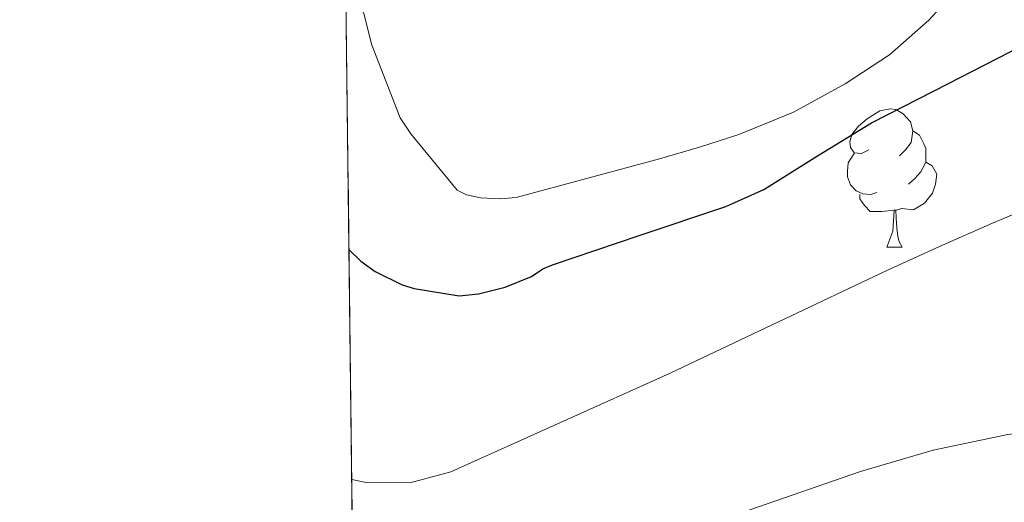
# Model space of a CAD drawing. Extents: x 582399 to 586896, y 761131 to 764156.
# Drawn here: x 583284 to 583355, y 761875 to 761910 of the extents above; entities that cross this region are included whole.
import ezdxf

# ---------------------------------------------------------------- set-up
doc = ezdxf.new("R2010")
doc.units = 0
doc.header["$MEASUREMENT"] = 0
doc.linetypes.add('DGN Style 3', pattern=[54.103532, 38.64538, -15.458152])
for name, color, linetype in [('Nivel 36', 7, 'Continuous'), ('Nivel 4', 7, 'Continuous'), ('Nivel 49', 7, 'Continuous'), ('Nivel 5', 7, 'Continuous'), ('Nivel 57', 7, 'Continuous'), ('Nivel 61', 7, 'Continuous')]:
    doc.layers.add(name, color=color, linetype=linetype)

msp = doc.modelspace()

# ---------------------------------------------------------------- linework, layer by layer
at = {"layer": 'Nivel 36', "color": 92, "linetype": 'Continuous', "lineweight": 0, "flags": 128}
for points in [[(583345.0149999999, 761900.183), (583344.4850000001, 761899.9180000001), (583343.9550000001, 761899.973), (583343.69, 761900.3430000001), (583343.635, 761900.7679999999), (583343.7949999999, 761901.288), (583344.2749999999, 761901.8829999999), (583344.9099999999, 761902.413), (583345.81, 761902.9979999999), (583346.5549999999, 761903.158), (583346.98, 761903.1030000001), (583347.51, 761902.788), (583348.04, 761902.203), (583348.2, 761901.5630000001), (583348.0900000001, 761900.713), (583347.665, 761900.183), (583347.2450000001, 761899.7579999999)], [(583348.2, 761901.5630000001), (583348.675, 761901.2479999999), (583348.99, 761900.608), (583349.1499999999, 761900.288), (583349.1499999999, 761899.7080000001), (583349.1499999999, 761899.283), (583348.78, 761898.5930000001), (583348.3600000001, 761898.1130000001), (583347.8800000001, 761897.693)], [(583345.6000000001, 761897.1030000001), (583345.175, 761896.943), (583344.5900000001, 761897.003), (583344.115, 761897.213), (583343.69, 761897.638), (583343.4750000001, 761898.223), (583343.4750000001, 761898.6429999999), (583343.53, 761899.2280000001), (583343.9550000001, 761899.9180000001)], [(583349.1499999999, 761899.283), (583349.605, 761899.033), (583349.95, 761898.4180000001), (583349.8400000001, 761897.693), (583349.6300000001, 761897.0530000001), (583349.0449999999, 761896.3130000001), (583348.25, 761895.8330000001), (583347.3999999999, 761895.9380000001), (583346.97, 761895.808)], [(583346.8600000001, 761895.808), (583345.97, 761895.723), (583345.125, 761895.723), (583344.7, 761896.1529999999), (583344.3800000001, 761896.628), (583344.3800000001, 761896.943)], [(583346.315, 761893.1229999999), (583346.75, 761894.283), (583346.8600000001, 761895.808), (583346.97, 761895.808), (583347.0050000001, 761895.223), (583347.04, 761894.538), (583347.1100000001, 761893.923), (583347.2250000001, 761893.523), (583347.44, 761893.1229999999)], [(583346.315, 761893.1229999999), (583347.44, 761893.1229999999)]]:
    msp.add_lwpolyline(points, dxfattribs=at)
at = {"layer": 'Nivel 4', "color": 25, "linetype": 'Continuous', "lineweight": 30, "elevation": 575, "flags": 128}
msp.add_lwpolyline([(583307.395, 761892.9580000001), (583308.25, 761892.1140000001), (583309.29, 761891.362), (583311.2420000001, 761890.4180000001), (583312.122, 761890.146), (583315.3700000001, 761889.602), (583316.7779999999, 761889.7620000001), (583318.7139999999, 761890.2420000001), (583320.602, 761891.01), (583321.4180000001, 761891.554), (583322.138, 761891.858), (583328.4010000001, 761893.9709999999), (583334.663, 761896.085), (583337.4269999999, 761897.317), (583341.3090000001, 761899.7490000001), (583345.223, 761902.1329999999), (583349.791, 761904.469), (583354.3589999999, 761906.8049999999), (583358.973, 761909.1810000001)], dxfattribs=at)
at = {"layer": 'Nivel 49', "color": 19, "linetype": 'Continuous', "lineweight": 0, "extrusion": (-0.03145892507634109, 0.0306950167590524, 0.9990336090338516), "elevation": 5609.622272464429, "flags": 128}
msp.add_lwpolyline([(-952703.2439808487, -114466.5180520721), (-952426.5448490642, -114189.6073225569), (-952833.2124514312, -113782.6252233401)], dxfattribs=at)
at = {"layer": 'Nivel 5', "color": 25, "linetype": 'Continuous', "lineweight": 0, "flags": 128}
for points, elevation in [([(583307.1540000001, 761912.6969999999), (583307.834, 761911.618), (583308.49, 761909.97), (583309.034, 761907.8260000001), (583311.1140000001, 761902.4979999999), (583311.882, 761901.3300000001), (583315.226, 761897.25), (583315.898, 761896.9299999999), (583316.906, 761896.706), (583318.3300000001, 761896.6259999999), (583319.4979999999, 761896.7220000001), (583324.689, 761898.131), (583329.879, 761899.541), (583332.7609999999, 761900.3829999999), (583335.6229999999, 761901.301), (583339.5590000001, 761902.913), (583343.3189999999, 761904.9650000001), (583346.5120000001, 761907.067), (583349.351, 761909.5730000001), (583351.8829999999, 761912.3470000001), (583354.4070000001, 761915.125), (583356.9180000001, 761917.8430000001)], 570), ([(583307.598, 761876.3260000001), (583308.6370000001, 761876.101), (583311.801, 761876.078), (583314.7620000001, 761876.882), (583322.6980000001, 761880.442), (583330.6340000001, 761884.0020000001), (583338.473, 761887.723), (583346.311, 761891.4450000001), (583350.122, 761893.183), (583353.959, 761894.869), (583357.9990000001, 761896.565), (583362.087, 761898.1810000001), (583366.9979999999, 761899.7690000001), (583372.007, 761900.885), (583376.5549999999, 761901.176), (583381.095, 761900.3729999999), (583385.8659999999, 761898.5700000001), (583390.439, 761896.2930000001), (583395.3999999999, 761893.581), (583399.9269999999, 761890.2609999999), (583403.9839999999, 761885.8900000001)], 580), ([(583307.689, 761868.831), (583314.2820000001, 761869.6259999999), (583328.2820000001, 761871.314), (583336.345, 761874.1070000001), (583344.4070000001, 761876.9010000001), (583349.682, 761878.4299999999), (583355.0789999999, 761879.5730000001), (583360.6000000001, 761880.1740000001), (583366.135, 761880.085), (583372.031, 761879.355), (583377.895, 761878.101), (583385.3430000001, 761875.96), (583388.925, 761874.4909999999), (583392.4070000001, 761872.5970000001), (583396.801, 761869.463), (583402.5220000001, 761864.02), (583407.463, 761857.8289999999)], 585)]:
    msp.add_lwpolyline(points, dxfattribs=dict(at, elevation=elevation))
at = {"layer": 'Nivel 57', "color": 92, "linetype": 'DGN Style 3', "lineweight": 0, "flags": 128}
msp.add_lwpolyline([(584156.723, 762512.1259999999), (584157.902, 762520.196), (584159.074, 762530.1969999999), (584160.398, 762540.1640000001), (584161.756, 762546.229), (584163.1340000001, 762552.2920000001), (584164.162, 762558.8589999999), (584165.1980000001, 762565.4280000001), (584166.588, 762572.274), (584168.398, 762579.0120000001), (584170.4839999999, 762585.294), (584172.6540000001, 762591.54), (584175.206, 762598.638), (584177.7420000001, 762605.7479999999), (584179.9990000001, 762612.6440000001), (584181.95, 762619.6200000001), (584183.185, 762624.7250000001), (584184.382, 762629.8119999999), (584185.2110000001, 762633.3500000001), (584186.024, 762636.869), (584187.6939999999, 762643.9240000001), (584189.0109999999, 762648.619), (584190.4140000001, 762653.3160000001), (584192.25, 762659.561), (584193.6140000001, 762665.8119999999), (584194.0530000001, 762671.331), (584194.3659999999, 762676.8999999999), (584194.908, 762682.9890000001), (584195.422, 762689.108), (584195.733, 762695.571), (584195.9979999999, 762702.0360000001), (584196.5149999999, 762708.345), (584197.0700000001, 762714.6599999999), (584197.399, 762720.125), (584197.166, 762725.588), (584196.2039999999, 762731.517), (584195.1980000001, 762737.4439999999), (584194.317, 762743.2220000001), (584193.4539999999, 762748.996), (584192.666, 762754.777), (584191.9180000001, 762760.5320000001), (584190.916, 762766.8940000001), (584189.6300000001, 762773.22), (584188.6259999999, 762774.388), (584187.108, 762774.9170000001), (584186.51, 762774.5320000001), (584185.2949999999, 762769.8740000001), (584184.686, 762765.1400000001), (584184.368, 762759.7949999999), (584184.142, 762754.4040000001), (584184.0549999999, 762748.5760000001), (584183.9820000001, 762742.74), (584183.7220000001, 762736.1869999999), (584183.166, 762729.652), (584182.666, 762727.3119999999), (584181.7350000001, 762725.06), (584178.8940000001, 762720.788), (584175.5360000001, 762717.331), (584171.787, 762714.6969999999), (584168.99, 762713.236), (584163.854, 762710.9310000001), (584158.6429999999, 762709.159), (584155.0860000001, 762708.5), (584147.8740000001, 762707.7590000001), (584140.5900000001, 762707.0279999999), (584132.0179999999, 762706.0930000001), (584123.4380000001, 762705.156), (584119.413, 762704.9820000001), (584115.381, 762705.4720000001), (584112.702, 762706.2920000001), (584109.936, 762707.706), (584107.6240000001, 762709.4809999999), (584103.5819999999, 762713.716), (584100.6140000001, 762717.0830000001), (584098.0889999999, 762720.5970000001), (584096.862, 762723.156), (584095.439, 762728.2849999999), (584094.6059999999, 762733.604), (584093.8859999999, 762738.97), (584093.6939999999, 762744.372), (584094.304, 762750.865), (584095.182, 762757.46), (584095.9180000001, 762762.4920000001), (584096.6540000001, 762767.524), (584104.0460000001, 762784.236), (584107.166, 762789.828), (584110.6780000001, 762795.288), (584114.638, 762800.436), (584117.6510000001, 762803.9610000001), (584120.9099999999, 762807.3), (584125.017, 762811.023), (584129.23, 762814.5959999999), (584134.4920000001, 762818.9170000001), (584140.1259999999, 762822.74), (584145.567, 762825.2520000001), (584151.2620000001, 762827.108), (584156.23, 762828.5360000001), (584161.1980000001, 762829.956), (584165.5360000001, 762831.148), (584169.8700000001, 762832.388), (584171.335, 762833.5730000001), (584172.122, 762835.5730000001), (584172.24, 762837.021), (584171.854, 762838.692), (584170.111, 762841.544), (584167.902, 762844.1640000001), (584164.8019999999, 762846.8200000001), (584161.6799999999, 762849.193), (584159.6300000001, 762850.996), (584154.4820000001, 762856.6259999999), (584152.9739999999, 762858.8840000001), (584151.9979999999, 762861.139), (584151.6089999999, 762863.398), (584151.7579999999, 762867.9240000001), (584152.0290000001, 762871.091), (584152.696, 762874.257), (584153.6140000001, 762876.3559999999), (584154.8360000001, 762878.4070000001), (584156.0970000001, 762880.3219999999), (584158.7180000001, 762884.02), (584161.6000000001, 762888.0160000001), (584164.558, 762891.892), (584168.2590000001, 762895.9979999999), (584172.4299999999, 762899.6359999999), (584176.756, 762902.6680000001), (584181.118, 762905.6680000001), (584185.341, 762908.757), (584189.246, 762912.2760000001), (584192.496, 762916.304), (584195.598, 762920.372), (584198.9569999999, 762924.6540000001), (584202.398, 762928.868), (584206.6740000001, 762933.351), (584211.0700000001, 762937.6680000001), (584214.737, 762941.3049999999), (584218.398, 762944.98), (584219.304, 762946.845), (584219.2350000001, 762949.0889999999), (584218.665, 762950.49), (584217.2779999999, 762951.8759999999), (584214.754, 762953.065), (584212.209, 762953.8729999999), (584207.054, 762954.868), (584201.02, 762955.682), (584194.99, 762956.5320000001), (584188.7180000001, 762957.827), (584182.5900000001, 762959.892), (584179.942, 762961.362), (584177.635, 762963.209), (584173.646, 762967.604), (584170.5120000001, 762972.544), (584167.3740000001, 762977.476), (584164.496, 762980.774), (584161.288, 762983.7), (584158.878, 762985.3160000001), (584153.074, 762987.888), (584146.926, 762989.716), (584144.462, 762990.288), (584141.952, 762990.733), (584136.8759999999, 762991.5630000001), (584133.5179999999, 762992.324), (584129.7220000001, 762993.7779999999), (584126.3500000001, 762995.8119999999), (584124.622, 762997.3319999999), (584124.31, 762998.017), (584124.3759999999, 762998.896), (584125.3700000001, 763000.871), (584126.4510000001, 763002.06), (584128.094, 763003.06), (584134.2209999999, 763004.5260000001), (584140.382, 763005.3319999999), (584147.5549999999, 763006.0349999999), (584154.7339999999, 763006.7080000001), (584163.646, 763007.4450000001), (584172.558, 763008.1799999999), (584179.3559999999, 763009.3870000001), (584186.1740000001, 763010.452), (584194.2849999999, 763010.493), (584202.398, 763010.4199999999), (584210.3019999999, 763010.682), (584218.206, 763010.932), (584226.7, 763010.5989999999), (584235.166, 763009.6200000001), (584241.7390000001, 763007.9990000001), (584248.1880000001, 763005.8570000001), (584252.558, 763004.788), (584258.6410000001, 763003.9809999999), (584264.7860000001, 763003.882), (584268.814, 763004.4040000001), (584275.3870000001, 763006.0120000001), (584281.9180000001, 763007.892), (584286.7749999999, 763009.1300000001), (584291.5630000001, 763010.6359999999), (584294.7180000001, 763012.244), (584296.2990000001, 763013.6000000001), (584297.4110000001, 763015.284), (584298.6270000001, 763019.183), (584299.006, 763021.8119999999), (584299.132, 763025.341), (584298.408, 763028.9110000001), (584297.246, 763031.156), (584294.5279999999, 763034.193), (584291.2779999999, 763036.4680000001), (584286.902, 763038.9240000001), (584282.318, 763040.548), (584277.395, 763041.402), (584272.4780000001, 763042.244), (584265.1910000001, 763043.538), (584257.966, 763045.044), (584245.9820000001, 763049.108), (584239.402, 763051.119), (584232.8300000001, 763053.108), (584225.6969999999, 763055.179), (584218.5900000001, 763057.2679999999), (584211.602, 763059.757), (584204.702, 763062.74), (584198.1710000001, 763065.946), (584191.6939999999, 763069.1400000001), (584185.2069999999, 763072.091), (584178.7339999999, 763075.044), (584171.166, 763078.7010000001), (584163.6780000001, 763082.4680000001), (584159.121, 763084.915), (584154.702, 763087.6840000001), (584146.4110000001, 763094.199), (584138.2860000001, 763100.852), (584132.213, 763105.4809999999), (584125.902, 763109.604), (584120.119, 763112.6680000001), (584114.318, 763115.7320000001), (584107.7550000001, 763119.2760000001), (584101.1499999999, 763122.8200000001), (584095.4310000001, 763125.8389999999), (584089.6780000001, 763128.852), (584084.196, 763131.3530000001), (584078.686, 763133.5719999999), (584073.087, 763135.6799999999), (584067.4380000001, 763137.7960000001), (584061.9839999999, 763140.3430000001), (584056.926, 763143.604), (584052.368, 763147.311), (584047.838, 763151.06), (584042.5020000001, 763155.31), (584037.0700000001, 763159.46), (584034.3640000001, 763161.1340000001), (584031.4240000001, 763162.408), (584025.1980000001, 763164.02), (584019.23, 763164.54), (584013.31, 763164.2280000001), (584007.8230000001, 763163.104), (584002.3659999999, 763161.908), (583997.8570000001, 763161.4539999999), (583993.281, 763161.76), (583990.318, 763162.74), (583987.811, 763164.2039999999), (583985.602, 763166.0050000001), (583981.9180000001, 763170.324), (583978.4210000001, 763175.334), (583975.038, 763180.4040000001), (583971.615, 763185.733), (583968.19, 763191.06), (583964.0760000001, 763197.5020000001), (583959.838, 763203.844), (583954.8700000001, 763210.1259999999), (583949.7579999999, 763216.212), (583945.69, 763221.433), (583941.6300000001, 763226.628), (583938.4010000001, 763230.838), (583935.2339999999, 763234.8500000001), (583932.9099999999, 763237.3800000001), (583927.9410000001, 763242.02), (583922.814, 763246.6440000001), (583918.73, 763250.442), (583914.7180000001, 763254.244), (583913.3559999999, 763255.9569999999), (583912.217, 763257.962), (583909.7579999999, 763261.892), (583906.233, 763265.4979999999), (583902.3659999999, 763268.7720000001), (583897.4280000001, 763271.9750000001), (583892.6059999999, 763275.284), (583889.5449999999, 763278.1170000001), (583886.574, 763281.092), (583882.4299999999, 763285.412), (583878.7339999999, 763289.828), (583878.4380000001, 763290.7849999999), (583878.669, 763291.925), (583880.1880000001, 763294.06), (583881.5660000001, 763294.8200000001), (583884.3090000001, 763295.1089999999), (583887.057, 763294.8770000001), (583892.5419999999, 763293.908), (583899.558, 763292.913), (583906.558, 763291.8759999999), (583913.111, 763290.625), (583919.598, 763289.284), (583923.871, 763288.8289999999), (583928.1840000001, 763289.2039999999), (583930.99, 763290.0519999999), (583931.5789999999, 763290.6470000001), (583931.7050000001, 763291.6059999999), (583930.9539999999, 763293.808), (583930.014, 763294.8360000001), (583926.408, 763297.0549999999), (583922.6540000001, 763299.06), (583919.7990000001, 763300.527), (583916.8459999999, 763301.7), (583913.8700000001, 763302.4680000001), (583910.8940000001, 763303.236), (583893.71, 763309.7960000001), (583888.942, 763311.892), (583884.314, 763314.358), (583880.142, 763317.6200000001), (583877.514, 763320.385), (583875.21, 763323.396), (583873.854, 763325.4920000001), (583870.581, 763331.057), (583867.646, 763336.756), (583865.4569999999, 763341.5719999999), (583863.294, 763346.388), (583861.2010000001, 763350.9550000001), (583859.1140000001, 763355.4739999999), (583857.726, 763358.548), (583855.6270000001, 763363.574), (583853.55, 763368.6599999999), (583850.2949999999, 763375.3430000001), (583846.6059999999, 763381.8759999999), (583843.3640000001, 763386.3289999999), (583839.294, 763390.084), (583838.121, 763390.7280000001), (583836.81, 763391.0249999999), (583834.041, 763390.7509999999), (583832.3019999999, 763390.068), (583829.7590000001, 763388.717), (583827.7039999999, 763386.942), (583827.2139999999, 763385.396), (583827.713, 763379.1510000001), (583828.638, 763372.916), (583829.382, 763367.81), (583831.074, 763358.0700000001), (583832.436, 763353.524), (583833.7420000001, 763350.5959999999), (583835.4299999999, 763347.902), (583837.368, 763345.4380000001), (583841.1980000001, 763340.5160000001), (583844.673, 763335.01), (583847.9180000001, 763329.284), (583850.449, 763323.2080000001), (583852.3500000001, 763316.98), (583853.308, 763312.987), (583853.568, 763308.9410000001), (583853.118, 763306.2920000001), (583852.1359999999, 763303.872), (583850.743, 763301.6400000001), (583847.1980000001, 763297.396), (583843.351, 763293.6030000001), (583839.0860000001, 763290.612), (583836.0449999999, 763289.456), (583832.729, 763289.189), (583830.5630000001, 763289.55), (583827.966, 763290.756), (583824.274, 763293.6570000001), (583820.942, 763296.916), (583816.969, 763301.2209999999), (583813.422, 763305.764), (583810.588, 763310.4010000001), (583807.95, 763315.236), (583805.0190000001, 763320.9650000001), (583802.27, 763326.7720000001), (583800.2280000001, 763331.601), (583798.5449999999, 763336.5109999999), (583797.71, 763339.892), (583796.5700000001, 763345.5830000001), (583795.4380000001, 763351.284), (583794.0819999999, 763358.0989999999), (583792.7180000001, 763364.916), (583791.398, 763370.8999999999), (583789.9979999999, 763376.8840000001), (583788.372, 763383.628), (583786.75, 763390.372), (583786.183, 763394.0430000001), (583785.973, 763397.7650000001), (583785.6300000001, 763405.236), (583785.1429999999, 763410.378), (583784.041, 763415.435), (583782.4140000001, 763418.7720000001), (583781.0160000001, 763420.3330000001), (583779.3060000001, 763421.385), (583775.5819999999, 763422.5800000001), (583773.202, 763422.959), (583770.7620000001, 763422.5079999999), (583769.294, 763421.3800000001), (583768.058, 763419.706), (583767.246, 763418.0320000001), (583766.7039999999, 763414.6840000001), (583766.99, 763412.452), (583768.192, 763407.4210000001), (583769.3899999999, 763402.388), (583770.584, 763396.987), (583771.6939999999, 763391.5719999999), (583772.0900000001, 763388.3659999999), (583772.1640000001, 763385.158), (583771.902, 763378.74), (583771.5800000001, 763375.1699999999), (583770.798, 763371.588), (583769.662, 763368.73), (583767.932, 763366.3500000001), (583766.398, 763365.2679999999), (583764.4979999999, 763365.003), (583762.574, 763365.4920000001), (583758.3260000001, 763366.9199999999), (583753.9820000001, 763368.26), (583749.342, 763369.379), (583744.638, 763370.5160000001), (583738.7509999999, 763372.0519999999), (583732.8940000001, 763373.6200000001), (583727.0449999999, 763375.412), (583721.294, 763377.284), (583718.3090000001, 763377.381), (583715.2039999999, 763377.298), (583713.358, 763378.1000000001), (583712.03, 763379.6030000001), (583711.179, 763381.372), (583710.27, 763385.236), (583709.2520000001, 763390.9539999999), (583708.6540000001, 763396.676), (583708.4340000001, 763403.2990000001), (583708.254, 763409.9240000001), (583708.1340000001, 763415.959), (583708.0460000001, 763422.004), (583708.0390000001, 763427.7949999999), (583708.493, 763433.544), (583709.294, 763437.3319999999), (583710.855, 763441.8330000001), (583712.7180000001, 763446.212), (583715.5079999999, 763452.5160000001), (583718.2860000001, 763458.8200000001), (583720.8589999999, 763464.798), (583723.2139999999, 763470.916), (583726.6699999999, 763484.084), (583727.672, 763488.618), (583728.635, 763493.1570000001), (583729.294, 763496.1799999999), (583730.908, 763502.5630000001), (583733.038, 763508.372), (583735.094, 763511.6270000001), (583737.926, 763514.3800000001), (583740.03, 763515.764), (583745.888, 763518.7180000001), (583751.7420000001, 763521.476), (583756.119, 763523.4010000001), (583760.446, 763525.46), (583761.7010000001, 763526.4110000001), (583762.8189999999, 763527.747), (583764.3019999999, 763531.0120000001), (583764.5860000001, 763533.419), (583764.3970000001, 763535.862), (583763.166, 763540.6599999999), (583761.9210000001, 763544.456), (583760.5419999999, 763548.212), (583758.4539999999, 763553.274), (583756.254, 763558.2760000001), (583753.494, 763563.9099999999), (583750.558, 763569.46), (583747.7930000001, 763574.2069999999), (583744.6699999999, 763578.7720000001), (583740.6370000001, 763583.3189999999), (583736.078, 763587.3640000001), (583730.861, 763591.118), (583725.3740000001, 763594.436), (583722.902, 763595.8360000001), (583720.28, 763596.7010000001), (583718.622, 763596.5320000001), (583717.0619999999, 763595.4720000001), (583715.9539999999, 763593.8130000001), (583715.646, 763592.5959999999), (583715.5449999999, 763587.4410000001), (583715.7579999999, 763582.3559999999), (583716.081, 763578.186), (583716.3500000001, 763574.1000000001), (583716.1429999999, 763572.507), (583715.585, 763570.9709999999), (583714.28, 763567.926), (583713.966, 763565.7960000001), (583714.45, 763561.0560000001), (583714.9739999999, 763556.196), (583715.2860000001, 763549.9510000001), (583715.598, 763543.716), (583716.3659999999, 763540.6440000001), (583717.4269999999, 763537.6340000001), (583717.6939999999, 763535.7), (583717.095, 763532.369), (583715.854, 763529.044), (583712.4839999999, 763521.8500000001), (583709.342, 763514.5959999999), (583707.4029999999, 763507.9510000001), (583705.406, 763501.172), (583702.1540000001, 763492.0730000001), (583698.798, 763483.0120000001), (583695.8130000001, 763475.408), (583692.7820000001, 763467.8119999999), (583691.69, 763464.834), (583690.7209999999, 763461.8459999999), (583689.077, 763455.854), (583688.142, 763451.8600000001), (583687.962, 763449.01), (583688.763, 763446.1159999999), (583689.9340000001, 763444.2920000001), (583691.6950000001, 763442.8389999999), (583693.662, 763442.038), (583697.5660000001, 763440.4839999999), (583699.99, 763439.077), (583702.1100000001, 763437.4610000001), (583702.6699999999, 763436.02), (583702.3999999999, 763432.334), (583701.8219999999, 763428.6440000001), (583701.192, 763424.46), (583700.622, 763420.26), (583700.2679999999, 763411.4269999999), (583700.6540000001, 763402.548), (583701.24, 763396.1140000001), (583701.8859999999, 763389.6840000001), (583702.098, 763384.541), (583701.95, 763379.3800000001), (583701.173, 763375.2609999999), (583699.4029999999, 763371.368), (583697.6939999999, 763368.8999999999), (583695.9580000001, 763366.969), (583694.0970000001, 763365.335), (583689.9820000001, 763362.564), (583686.013, 763360.28), (583681.939, 763358.385), (583679.054, 763357.46), (583673.06, 763356.2960000001), (583667.0220000001, 763355.764), (583660.3600000001, 763355.486), (583653.726, 763355.764), (583647.862, 763356.5), (583641.9979999999, 763357.236), (583624.598, 763360.9240000001), (583618.19, 763362.02), (583615.2649999999, 763362.449), (583612.3219999999, 763362.7849999999), (583606.4299999999, 763363.4280000001), (583603.0719999999, 763363.642), (583599.9550000001, 763364.314), (583597.9979999999, 763365.7), (583596.1740000001, 763368.267), (583595.4709999999, 763371.02), (583595.6300000001, 763372.868), (583596.96, 763377.6640000001), (583598.3659999999, 763382.4680000001), (583599.5190000001, 763387.1270000001), (583600.318, 763391.828), (583599.9839999999, 763394.0460000001), (583598.7479999999, 763396.1329999999), (583597.558, 763397.2409999999), (583595.6780000001, 763398.1159999999), (583592.254, 763398.2949999999), (583588.8300000001, 763398.1799999999), (583584.716, 763398.3729999999), (583580.6059999999, 763398.788), (583578.4820000001, 763399.419), (583576.547, 763400.52), (583573.038, 763403.604), (583570.52, 763406.4010000001), (583568.544, 763409.4110000001), (583567.6140000001, 763411.6359999999), (583566.2849999999, 763416.4299999999), (583565.31, 763421.284), (583564.494, 763426.4210000001), (583563.8219999999, 763431.5560000001), (583563.449, 763436.5390000001), (583563.6300000001, 763441.476), (583564.7, 763446.3900000001), (583566.2380000001, 763451.108), (583568.5079999999, 763456.4269999999), (583571.088, 763461.72), (583572.3659999999, 763465.2520000001), (583572.3800000001, 763467.5050000001), (583571.4780000001, 763469.6869999999), (583570.446, 763470.612), (583569.4269999999, 763470.629), (583568.362, 763469.9650000001), (583566.2860000001, 763468.1799999999), (583562.8160000001, 763465.612), (583559.1340000001, 763463.22), (583556.1680000001, 763462.131), (583553.1030000001, 763461.642), (583546.8300000001, 763461.3), (583541.916, 763461.044), (583536.9739999999, 763461.3640000001), (583534.6070000001, 763461.935), (583532.56, 763463.003), (583532.0619999999, 763463.9880000001), (583533.2250000001, 763466.3630000001), (583535.23, 763468.74), (583537.325, 763471.443), (583539.406, 763474.148), (583540.5020000001, 763475.865), (583541.287, 763477.8360000001), (583541.419, 763479.165), (583540.8459999999, 763480.804), (583539.3940000001, 763482.382), (583537.6610000001, 763483.4010000001), (583536.446, 763483.5719999999), (583532.619, 763482.794), (583528.8459999999, 763481.412), (583524.483, 763479.284), (583520.1740000001, 763477.22), (583517.53, 763476.6229999999), (583514.7220000001, 763476.871), (583512.926, 763477.6359999999), (583510.378, 763479.7180000001), (583508.5800000001, 763482.2890000001), (583507.79, 763484.1640000001), (583507.463, 763486.5590000001), (583507.9480000001, 763488.9820000001), (583508.7820000001, 763490.196), (583511.541, 763492.5889999999), (583514.382, 763494.9639999999), (583517.854, 763497.852), (583521.31, 763500.756), (583526.166, 763505.105), (583530.9739999999, 763509.524), (583535.554, 763513.1980000001), (583540.2380000001, 763516.804), (583542.131, 763519.1510000001), (583543.226, 763522.1000000001), (583543.121, 763523.8530000001), (583542.6540000001, 763524.628), (583541.5560000001, 763525.3929999999), (583540.122, 763525.855), (583536.9280000001, 763525.834), (583535.102, 763525.092), (583530.638, 763522.006), (583526.4780000001, 763518.6440000001), (583521.969, 763514.362), (583517.47, 763510.1000000001), (583513.869, 763507.054), (583510.27, 763504.324), (583508.959, 763503.31), (583507.584, 763502.5430000001), (583506.6939999999, 763502.4720000001), (583505.6140000001, 763503.284), (583504.301, 763505.8900000001), (583503.6259999999, 763508.5760000001), (583502.878, 763514.0519999999), (583502.223, 763516.915), (583501.8230000001, 763519.7660000001), (583502.094, 763521.588), (583504.128, 763525.6329999999), (583506.51, 763529.5079999999), (583508.5789999999, 763532.824), (583510.3740000001, 763536.179), (583510.7180000001, 763538.372), (583510.027, 763539.5860000001), (583508.4880000001, 763540.429), (583504.702, 763541.3319999999), (583500.179, 763541.362), (583495.662, 763541.2520000001), (583492.892, 763541.408), (583490.2280000001, 763541.987), (583488.7339999999, 763543.092), (583487.027, 763545.5009999999), (583485.844, 763547.9979999999), (583483.9180000001, 763553.1240000001), (583482.0279999999, 763557.565), (583480.19, 763562.0360000001), (583478.3300000001, 763567.352), (583476.99, 763572.7720000001), (583476.402, 763577.196), (583476.27, 763581.683), (583477.006, 763590.612), (583478.646, 763598.8360000001), (583480.462, 763607.0120000001), (583481.26, 763610.685), (583481.612, 763614.419), (583481.054, 763616.8200000001), (583480.227, 763617.946), (583479.038, 763618.743), (583476.334, 763619.956), (583473.9850000001, 763620.3260000001), (583471.689, 763620.5959999999), (583470.878, 763621.5079999999), (583470.4199999999, 763625.973), (583470.3019999999, 763630.452), (583469.6359999999, 763637.196), (583468.99, 763643.908), (583468.7180000001, 763647.172), (583468.52, 763650.4010000001), (583468.462, 763656.852), (583468.862, 763660.845), (583469.622, 763664.8459999999), (583471.2620000001, 763672.852), (583472.7320000001, 763684.7180000001), (583472.2860000001, 763688.6599999999), (583471.8049999999, 763689.5819999999), (583470.935, 763690.2949999999), (583468.726, 763690.9380000001), (583467.47, 763690.6599999999), (583464.71, 763688.584), (583462.301, 763685.685), (583461.31, 763683.396), (583460.6170000001, 763679.875), (583460.3360000001, 763676.352), (583460.5900000001, 763669.3160000001), (583461.5220000001, 763659.1680000001), (583462.4299999999, 763649.044), (583462.9439999999, 763641.487), (583463.3260000001, 763634.0519999999), (583463.29, 763628.9550000001), (583462.2760000001, 763623.97), (583460.7339999999, 763620.788), (583458.9439999999, 763618.5889999999), (583456.8600000001, 763616.9439999999), (583452.1259999999, 763614.4199999999), (583446.8640000001, 763611.8230000001), (583441.5020000001, 763609.3800000001), (583435.7520000001, 763607.0109999999), (583429.9180000001, 763604.7080000001), (583423.571, 763602.47), (583417.0860000001, 763600.4839999999), (583412.2990000001, 763599.5249999999), (583407.422, 763599.506), (583404.2380000001, 763600.1000000001), (583401.2679999999, 763601.1370000001), (583398.378, 763602.5), (583392.8940000001, 763605.604), (583389.433, 763608.426), (583386.064, 763611.3970000001), (583383.8060000001, 763612.452), (583382.4920000001, 763612.2930000001), (583381.088, 763611.5320000001), (583378.75, 763609.2520000001), (583378.358, 763608.4010000001), (583378.3659999999, 763607.5290000001), (583379.3430000001, 763605.7420000001), (583380.5120000001, 763604.5390000001), (583386.206, 763599.94), (583390.7720000001, 763595.862), (583395.854, 763592.372), (583399.3940000001, 763590.747), (583402.9739999999, 763589.777), (583405.3260000001, 763589.54), (583407.587, 763589.5390000001), (583409.842, 763589.6740000001), (583414.3659999999, 763590.436), (583418.544, 763591.462), (583422.686, 763592.5320000001), (583427.5619999999, 763593.933), (583432.318, 763595.3319999999), (583438.656, 763596.844), (583444.99, 763598.244), (583447.682, 763599.1529999999), (583450.395, 763600.362), (583455.838, 763602.74), (583458, 763603.3770000001), (583460.2110000001, 763603.395), (583461.294, 763602.612), (583462.047, 763601.0689999999), (583462.3219999999, 763599.4739999999), (583461.837, 763596.1840000001), (583459.486, 763589.588), (583458.973, 763587), (583458.253, 763584.456), (583457.2620000001, 763582.868), (583456.0190000001, 763581.851), (583454.632, 763581.352), (583451.646, 763580.9480000001), (583445.9780000001, 763580.4580000001), (583440.318, 763579.7479999999), (583435.334, 763577.9979999999), (583430.334, 763576.244), (583420.108, 763574.433), (583409.662, 763572.788), (583404.226, 763571.939), (583398.9070000001, 763570.71), (583395.4010000001, 763569.04), (583393.406, 763567.604), (583389.831, 763563.8670000001), (583387.503, 763559.754), (583386.6710000001, 763556.9550000001), (583386.494, 763553.3319999999), (583387.334, 763550.392), (583389.247, 763547.575), (583391.102, 763546.1000000001), (583395.0819999999, 763544.4240000001), (583399.0830000001, 763543.719), (583407.038, 763543.092), (583411.4750000001, 763542.2520000001), (583415.9029999999, 763541.537), (583418.814, 763541.4920000001), (583427.2620000001, 763542.132), (583435.71, 763542.7720000001), (583445.486, 763547.044), (583455.2620000001, 763551.3160000001), (583456.8740000001, 763551.781), (583458.5800000001, 763551.852), (583462.1370000001, 763550.997), (583464.5020000001, 763549.842), (583467.486, 763547.7960000001), (583471.2420000001, 763544.369), (583474.172, 763540.5490000001), (583475.6140000001, 763537.6840000001), (583479.801, 763526.7110000001), (583483.55, 763515.6680000001), (583486.2110000001, 763507.2), (583488.7339999999, 763498.7080000001), (583489.9709999999, 763492.098), (583490.78, 763485.3489999999), (583491.6780000001, 763480.916), (583493.04, 763477.023), (583494.8589999999, 763473.3130000001), (583499.3090000001, 763466.328), (583502.4299999999, 763461.908), (583504.5009999999, 763459.5819999999), (583512.8230000001, 763453.777), (583516.3289999999, 763451.2930000001), (583517.96, 763449.7760000001), (583519.3260000001, 763447.892), (583520.003, 763445.3970000001), (583519.7490000001, 763442.574), (583519.162, 763440.5819999999), (583517.98, 763437.8759999999), (583515.922, 763434.345), (583512.862, 763430.1640000001), (583511.0590000001, 763428.669), (583508.76, 763427.6710000001), (583503.666, 763426.283), (583500.699, 763425.0989999999), (583499.4269999999, 763424.0900000001), (583498.5260000001, 763422.4839999999), (583498.1030000001, 763419.327), (583498.4180000001, 763416.0290000001), (583499.973, 763409.2609999999), (583500.6599999999, 763404.8260000001), (583500.574, 763402.388), (583499.7209999999, 763395.848), (583498.223, 763389.463), (583496.3500000001, 763385.4920000001), (583491.7280000001, 763379.236), (583486.165, 763373.815), (583481.8859999999, 763370.5160000001), (583478.72, 763368.291), (583475.5249999999, 763366.085), (583469.1100000001, 763361.709), (583464.862, 763358.804), (583458.6170000001, 763354.567), (583452.5050000001, 763350.4210000001), (583448.4780000001, 763347.604), (583447.524, 763346.709), (583446.635, 763345.4780000001), (583445.2390000001, 763342.422), (583444.743, 763340.2760000001), (583444.8389999999, 763337.7660000001), (583445.375, 763336.712), (583446.494, 763336.02), (583450.838, 763335.2010000001), (583455.2180000001, 763334.788), (583463.966, 763333.908), (583474.3119999999, 763331.4920000001), (583484.656, 763329.047), (583491.55, 763328.212), (583495.5179999999, 763328.415), (583499.4739999999, 763329.2280000001), (583507.358, 763331.7320000001), (583515.1680000001, 763334.5730000001), (583522.7180000001, 763337.6840000001), (583527.5819999999, 763340.0800000001), (583532.0619999999, 763343.06), (583533.064, 763344.088), (583533.7479999999, 763345.3019999999), (583534.479, 763348.128), (583535.615, 763354.1910000001), (583536.4140000001, 763355.7320000001), (583537.699, 763357.554), (583539.2490000001, 763359.5930000001), (583542.804, 763363.473), (583545.2339999999, 763365.2320000001), (583546.551, 763365.709), (583547.932, 763365.6329999999), (583549.2779999999, 763364.564), (583550.4180000001, 763362.8589999999), (583551.433, 763361.065), (583552.9550000001, 763357.3189999999), (583553.487, 763354.791), (583553.4380000001, 763351.5079999999), (583552.7320000001, 763349.321), (583551.5419999999, 763347.148), (583548.831, 763342.7790000001), (583547.6780000001, 763339.7960000001), (583547.075, 763333.979), (583546.689, 763327.906), (583545.95, 763323.9880000001), (583542.683, 763314.9110000001), (583539.1030000001, 763305.898), (583537.246, 763299.7320000001), (583534.9820000001, 763289.4140000001), (583532.8940000001, 763279.06), (583530.9610000001, 763266.8759999999), (583528.926, 763254.676), (583528.0149999999, 763251.443), (583526.7390000001, 763248.396), (583523.237, 763242.7380000001), (583520.318, 763239.1869999999), (583515.8700000001, 763234.5800000001), (583512.905, 763231.8430000001), (583509.827, 763229.5420000001), (583507.682, 763228.3999999999), (583504.6699999999, 763227.54), (583496.8929999999, 763226.9380000001), (583489.118, 763227.0279999999), (583481.817, 763227.354), (583474.6540000001, 763227.6680000001), (583466.102, 763228.0279999999), (583457.55, 763228.388), (583452.118, 763225.98), (583446.686, 763223.5719999999), (583444.314, 763222.1780000001), (583442.1669999999, 763220.203), (583441.081, 763218.666), (583440.3300000001, 763216.4610000001), (583440.3659999999, 763215.172), (583441.3389999999, 763209.9820000001), (583442.3640000001, 763204.79), (583444.4780000001, 763194.388), (583445.8859999999, 763187.5249999999), (583447.2779999999, 763180.6599999999), (583447.601, 763177.2380000001), (583447.3430000001, 763173.7849999999), (583445.7579999999, 763166.8840000001), (583444.0490000001, 763161.696), (583441.747, 763156.8640000001), (583439.726, 763153.9240000001), (583434.9680000001, 763148.757), (583430.2220000001, 763143.6840000001), (583426.2479999999, 763138.818), (583422.398, 763133.8600000001), (583418.331, 763127.898), (583414.702, 763121.7479999999), (583412.7080000001, 763117.4780000001), (583411.1089999999, 763112.9820000001), (583407.774, 763104.02), (583405.9480000001, 763100.7790000001), (583403.648, 763098.047), (583401.6939999999, 763096.4040000001), (583399.0719999999, 763094.848), (583396.149, 763093.9099999999), (583394.212, 763093.817), (583391.854, 763094.5800000001), (583387.1599999999, 763097.7339999999), (583382.51, 763101.108), (583377.8319999999, 763104.7239999999), (583373.182, 763108.308), (583371.2309999999, 763109.149), (583368.935, 763109.3), (583367.5660000001, 763108.9199999999), (583366.3659999999, 763107.7), (583365.784, 763105.244), (583365.871, 763102.754), (583366.8940000001, 763097.7960000001), (583368.287, 763091.0519999999), (583369.774, 763084.3400000001), (583371.092, 763078.5989999999), (583372.5819999999, 763072.9979999999), (583373.8859999999, 763069.348), (583376.4990000001, 763064.0020000001), (583379.4539999999, 763058.74), (583382.4340000001, 763053.7150000001), (583385.358, 763048.6440000001), (583387.6540000001, 763042.9299999999), (583389.23, 763036.932), (583390.3559999999, 763032.105), (583391.135, 763027.2579999999), (583391.23, 763024.004), (583390.8300000001, 763014.084), (583390.4299999999, 763004.1640000001), (583386.1340000001, 762981.068), (583384.2220000001, 762973.044), (583382.396, 762966.3970000001), (583380.4299999999, 762959.7960000001), (583376.8940000001, 762947.2380000001), (583373.406, 762934.6440000001), (583371.673, 762926.5220000001), (583370.5419999999, 762918.2920000001), (583370.0490000001, 762910.9210000001), (583370.014, 762903.524), (583370.1710000001, 762897.96), (583370.905, 762892.4380000001), (583371.9340000001, 762888.788), (583373.1240000001, 762886.155), (583374.652, 762883.7760000001), (583378.398, 762879.5079999999), (583385.486, 762872.868), (583389.361, 762869.0619999999), (583392.702, 762864.8840000001), (583395.807, 762859.0390000001), (583398.6540000001, 762853.0279999999), (583402.7320000001, 762844.7380000001), (583406.462, 762836.26), (583408.3130000001, 762830.493), (583409.9180000001, 762824.692), (583411.52, 762818.6699999999), (583413.23, 762812.676), (583415.5619999999, 762806.6769999999), (583418.3019999999, 762800.804), (583422.067, 762793.006), (583425.9340000001, 762785.2679999999), (583430.8060000001, 762775.825), (583435.6780000001, 762766.4040000001), (583439.558, 762758.9269999999), (583443.4380000001, 762751.46), (583445.922, 762746.683), (583448.3500000001, 762741.7479999999), (583449.7080000001, 762737.905), (583450.4380000001, 762733.9680000001), (583451.0220000001, 762726.004), (583451.3970000001, 762717.591), (583451.358, 762709.172), (583450.658, 762702.085), (583449.95, 762694.996), (583450.077, 762689.0560000001), (583450.8459999999, 762683.156), (583452.577, 762676.1370000001), (583455.006, 762669.22), (583457.0530000001, 762664.4110000001), (583459.5430000001, 762659.9099999999), (583461.5819999999, 762657.108), (583465.1669999999, 762653.746), (583468.926, 762650.5320000001), (583471.986, 762647.5989999999), (583474.6910000001, 762644.4299999999), (583475.8859999999, 762641.908), (583476.4180000001, 762639.1810000001), (583476.479, 762636.4469999999), (583476.0619999999, 762630.98), (583475.4720000001, 762626.682), (583474.8859999999, 762622.3840000001), (583474.9739999999, 762619.524), (583476.4299999999, 762609.817), (583477.9979999999, 762600.1159999999), (583479.2080000001, 762592.71), (583480.4140000001, 762585.3), (583481.7760000001, 762576.294), (583483.1340000001, 762567.284), (583484.9210000001, 762558.0819999999), (583487.0860000001, 762548.9480000001), (583489.038, 762541.6229999999), (583491.246, 762534.372), (583494.7609999999, 762524.29), (583498.7180000001, 762514.372), (583501.354, 762508.8470000001), (583504.0619999999, 762503.348), (583507.2420000001, 762495.5590000001), (583509.8859999999, 762487.5079999999), (583511.091, 762482.196), (583511.506, 762476.8230000001), (583511.246, 762473.284), (583509.7520000001, 762464.9839999999), (583507.79, 762456.7239999999), (583505.139, 762447.3600000001), (583502.51, 762438.02), (583501.666, 762432.244), (583500.9099999999, 762426.4199999999), (583499.7860000001, 762422.264), (583497.9469999999, 762418.406), (583496.1100000001, 762416.2280000001), (583492.0959999999, 762412.8729999999), (583487.966, 762409.78), (583482.8119999999, 762405.9809999999), (583477.6300000001, 762402.2280000001), (583473.2679999999, 762399.415), (583468.686, 762397.06), (583465.2180000001, 762396.0819999999), (583461.5560000001, 762396.155), (583459.294, 762396.868), (583454.628, 762399.1000000001), (583449.966, 762401.396), (583443.034, 762404.825), (583436.1100000001, 762408.3400000001), (583430.561, 762411.585), (583425.1499999999, 762415.0279999999), (583418.4099999999, 762419.29), (583411.8700000001, 762423.908), (583409.496, 762426.0700000001), (583407.412, 762428.4979999999), (583403.534, 762433.6840000001), (583399.926, 762438.7660000001), (583396.7660000001, 762444.132), (583395.6499999999, 762447.534), (583395.541, 762451.163), (583395.9340000001, 762453.54), (583397.108, 762456.4890000001), (583399.9569999999, 762459.095), (583401.0290000001, 762458.8829999999), (583403.189, 762457.449), (583404.2860000001, 762456.1799999999), (583406.798, 762451.294), (583409.2779999999, 762446.5160000001), (583413.648, 762440.2239999999), (583418.574, 762434.308), (583424.682, 762428.717), (583431.166, 762423.588), (583437.744, 762418.871), (583444.6059999999, 762414.5160000001), (583450.6799999999, 762411.5549999999), (583457.0860000001, 762409.46), (583460.044, 762408.868), (583463.0530000001, 762408.622), (583469.0700000001, 762408.852), (583472.6200000001, 762409.3900000001), (583476.0630000001, 762410.5549999999), (583478.3019999999, 762411.844), (583481.692, 762414.6270000001), (583484.3729999999, 762417.7849999999), (583485.777, 762420.1059999999), (583487.182, 762423.476), (583488.9310000001, 762431.1440000001), (583490.702, 762438.74), (583492.6510000001, 762444.362), (583494.5900000001, 762449.9880000001), (583496.51, 762455.9040000001), (583498.254, 762461.9240000001), (583499.3300000001, 762468.6570000001), (583499.5660000001, 762475.4439999999), (583499.419, 762481.077), (583498.702, 762486.7080000001), (583497.3219999999, 762492.419), (583495.47, 762497.9720000001), (583492.432, 762504.75), (583489.47, 762511.524), (583488.6089999999, 762514.645), (583487.7420000001, 762517.764), (583484.827, 762524.797), (583481.9180000001, 762531.844), (583479.8999999999, 762537.729), (583478.334, 762543.7320000001), (583476.922, 762551.3300000001), (583475.5660000001, 762558.932), (583474.254, 762566.2069999999), (583473.054, 762573.4920000001), (583472.3999999999, 762581.493), (583472.014, 762589.54), (583471.4199999999, 762596.6499999999), (583470.686, 762603.7479999999), (583469.388, 762610.538), (583467.486, 762617.236), (583465.2790000001, 762623.6270000001), (583462.494, 762629.7479999999), (583460.1740000001, 762633.561), (583457.557, 762637.128), (583452.446, 762644.372), (583448.8729999999, 762650.7), (583445.831, 762657.273), (583444.318, 762661.956), (583443.03, 762668.875), (583442.6059999999, 762675.8119999999), (583442.56, 762682.2350000001), (583442.574, 762688.6599999999), (583442.666, 762696.095), (583442.7660000001, 762703.54), (583442.834, 762711.185), (583442.51, 762718.756), (583441.6950000001, 762720.7509999999), (583440.176, 762722.4720000001), (583439.2180000001, 762722.919), (583438.814, 762722.7720000001), (583437.929, 762721.402), (583437.1340000001, 762719.4680000001), (583435.2620000001, 762715.476), (583432.297, 762711.3459999999), (583429.294, 762707.22), (583425.7380000001, 762702.358), (583422.0460000001, 762697.524), (583419.852, 762695.406), (583417.2409999999, 762693.8049999999), (583411.3740000001, 762691.476), (583404.408, 762689.571), (583397.406, 762688.8360000001), (583389.713, 762689.3330000001), (583382.014, 762690.74), (583377.736, 762691.8530000001), (583373.6740000001, 762693.46), (583371.054, 762694.996), (583368.413, 762697.2450000001), (583366.4029999999, 762699.935), (583365.422, 762701.956), (583363.815, 762706.568), (583362.6540000001, 762711.2679999999), (583361.422, 762717.4569999999), (583360.4140000001, 762723.716), (583359.686, 762729.7479999999), (583358.9580000001, 762735.78), (583356.054, 762744.196), (583353.1499999999, 762752.612), (583351.1510000001, 762759.098), (583349.4480000001, 762765.7650000001), (583346.334, 762779.236), (583344.531, 762787.6030000001), (583344.487, 762790.4040000001), (583345.3740000001, 762794.02), (583346.308, 762795.4369999999), (583347.595, 762796.5530000001), (583350.638, 762798.26), (583356.084, 762800.649), (583361.4539999999, 762803.06), (583367.139, 762806.423), (583372.814, 762809.892), (583376.476, 762811.841), (583380.301, 762813.169), (583382.75, 762813.2520000001), (583384.429, 762812.72), (583386.0279999999, 762811.713), (583388.8160000001, 762808.764), (583390.2380000001, 762806.5), (583393.2420000001, 762800.594), (583396.03, 762794.6440000001), (583399.459, 762787.0460000001), (583402.862, 762779.4439999999), (583405.256, 762773.55), (583407.6939999999, 762767.652), (583409.094, 762765.203), (583410.852, 762762.9880000001), (583415.038, 762759.092), (583420.5700000001, 762755.163), (583426.1259999999, 762751.396), (583430.5530000001, 762747.467), (583434.878, 762743.5079999999), (583436.271, 762743.007), (583437.6880000001, 762743.034), (583437.854, 762743.476), (583435.463, 762747.763), (583432.9739999999, 762752.0519999999), (583430.29, 762756.6910000001), (583427.6140000001, 762761.3319999999), (583423.6980000001, 762768.432), (583420.014, 762775.6200000001), (583415.327, 762786.2390000001), (583410.622, 762796.932), (583405.4340000001, 762807.288), (583400.19, 762817.5079999999), (583396.8859999999, 762823.6540000001), (583393.5530000001, 762829.692), (583391.358, 762833.828), (583389.7520000001, 762837.8530000001), (583388.2220000001, 762841.9240000001), (583384.2849999999, 762849.5009999999), (583379.7579999999, 762856.8200000001), (583376.246, 762861.523), (583372.4299999999, 762865.94), (583368.497, 762869.2420000001), (583364.2520000001, 762872.2849999999), (583361.774, 762874.804), (583359.696, 762878.229), (583358.4070000001, 762881.935), (583357.95, 762884.5160000001), (583357.395, 762890.578), (583357.1499999999, 762896.6440000001), (583357.0290000001, 762905.6540000001), (583357.4539999999, 762914.6599999999), (583359.0320000001, 762924.5619999999), (583361.47, 762934.26), (583364.5249999999, 762944.419), (583367.5819999999, 762954.564), (583370.0560000001, 762963.233), (583372.446, 762972.02), (583375.3970000001, 762984.533), (583375.872, 762988.72), (583375.7420000001, 762994.308), (583374.696, 763003.217), (583373.6499999999, 763012.1259999999), (583366.994, 763038.0860000001), (583360.338, 763064.0460000001), (583358.5449999999, 763072.5490000001), (583357.2990000001, 763081.156), (583355.314, 763098.4299999999), (583353.2749999999, 763118.6089999999), (583351.3459999999, 763138.7820000001), (583350.017, 763145.841), (583347.798, 763152.73), (583345.8740000001, 763157.294), (583343.9539999999, 763160.092), (583341.2180000001, 763162.2860000001), (583338.426, 763163.655), (583335.45, 763164.318), (583333.483, 763164.328), (583331.0260000001, 763163.7579999999), (583327.6869999999, 763162.0819999999), (583324.7380000001, 763159.662), (583323.021, 763157.679), (583321.4099999999, 763155.646), (583317.7180000001, 763150.443), (583313.97, 763145.23), (583310.8589999999, 763142.227), (583307.1059999999, 763139.838), (583303.8759999999, 763138.6680000001), (583300.6100000001, 763138.6540000001), (583296.9410000001, 763139.7620000001), (583293.456, 763141.656), (583292.162, 763142.702), (583292.7350000001, 763095.635), (583293.314, 763094.878), (583295.033, 763091.9380000001), (583296.402, 763088.75), (583297.663, 763085.244), (583298.6100000001, 763081.598), (583300.122, 763071.219), (583300.45, 763060.8459999999), (583300.1100000001, 763053.4299999999), (583299.5700000001, 763046.014), (583299.274, 763041.706), (583298.6259999999, 763037.422), (583297.0490000001, 763031.463), (583295.442, 763025.55), (583294.4199999999, 763021.662), (583293.672, 763018.8260000001), (583300.5900000001, 762451.2110000001), (583319.1980000001, 762481.172), (583328.6699999999, 762486.548), (583345.4380000001, 762484.692), (583350.878, 762478.1000000001), (583344.798, 762459.7320000001), (583326.75, 762432.6599999999), (583304.6699999999, 762397.0760000001), (583301.307, 762392.4199999999), (583303.233, 762234.4070000001), (583320.03, 762214.932), (583326.0460000001, 762198.676), (583319.71, 762178.388), (583305.4380000001, 762142.1000000001), (583304.342, 762143.4199999999), (583306.1159999999, 761997.8940000001), (583310.656, 761995.4680000001), (583315.115, 761992.463), (583317.737, 761989.5970000001), (583319.108, 761987.3500000001), (583320.0630000001, 761985.034), (583320.962, 761980.3489999999), (583321.0009999999, 761977.3090000001), (583320.8700000001, 761974.717), (583320.6810000001, 761972.129), (583320.017, 761966.9510000001), (583319.273, 761963.4850000001), (583317.514, 761956.4610000001), (583315.6140000001, 761949.429), (583314.1529999999, 761944.925), (583307.3729999999, 761926.31), (583307.0009999999, 761925.283), (583311.77, 761534.04), (583886.7849999999, 761541.163), (583895.31, 761545.8600000001), (583899.95, 761546.7720000001), (583904.037, 761547.6980000001), (583908.078, 761548.852), (583912.8160000001, 761550.7520000001), (583917.166, 761553.396), (583922.0700000001, 761557.02), (583926.9580000001, 761560.6440000001), (583932.2779999999, 761564.5959999999), (583937.598, 761568.548), (583941.8189999999, 761571.5220000001), (583946.142, 761574.2920000001), (583947.4839999999, 761574.8300000001), (583948.9839999999, 761574.966), (583952.0660000001, 761574.2479999999), (583953.8700000001, 761573.2039999999), (583956.885, 761570.0660000001), (583959.48, 761566.6200000001), (583961.47, 761564.5800000001), (583964.463, 761562.048), (583967.629, 761559.7720000001), (583969.966, 761558.676), (583974.4410000001, 761557.649), (583978.9099999999, 761556.7080000001), (583984.9369999999, 761554.773), (583990.9739999999, 761552.852), (583998.2450000001, 761550.764), (584005.55, 761548.788), (584009.9990000001, 761547.6159999999), (584014.5490000001, 761547.085), (584017.55, 761547.5560000001), (584022.4040000001, 761551.129), (584023.4680000001, 761552.79), (584024.2860000001, 761555.0279999999), (584024.1880000001, 761557.5519999999), (584023.1410000001, 761560.2579999999), (584022.024, 761561.8929999999), (584020.142, 761563.54), (584014.8360000001, 761566.676), (584009.5179999999, 761569.78), (584003.8219999999, 761573.092), (583998.1259999999, 761576.4040000001), (583994.0050000001, 761578.9010000001), (583990.0970000001, 761581.807), (583987.55, 761584.26), (583985.3740000001, 761587.2450000001), (583984.2820000001, 761590.4480000001), (583984.398, 761592.5160000001), (583986.2420000001, 761597.172), (583989.038, 761601.6840000001), (583992.872, 761606.6140000001), (583996.686, 761611.4280000001), (583999.514, 761615.6000000001), (584002.1259999999, 761619.8759999999), (584003.1470000001, 761621.8770000001), (584003.7520000001, 761624.1000000001), (584003.703, 761625.565), (584002.814, 761627.3319999999), (584000.95, 761628.527), (583998.8389999999, 761628.757), (583997.534, 761628.4680000001), (583993.1840000001, 761626.5020000001), (583989.0700000001, 761623.6359999999), (583986.0819999999, 761620.335), (583983.4040000001, 761616.942), (583981.342, 761614.9480000001), (583977.9750000001, 761612.47), (583974.462, 761610.196), (583970.5789999999, 761608.2390000001), (583966.75, 761606.1640000001), (583962.9040000001, 761602.902), (583959.486, 761599.1880000001), (583956.1089999999, 761594.7069999999), (583952.7339999999, 761590.196), (583949.699, 761587.334), (583946.4140000001, 761584.8360000001), (583944.496, 761583.8260000001), (583942.354, 761583.1799999999), (583941.629, 761583.3090000001), (583941.6939999999, 761583.6840000001), (583943.183, 761586.0989999999), (583944.798, 761588.5320000001), (583947.5120000001, 761592.6440000001), (583950.2220000001, 761596.756), (583951.712, 761600.0020000001), (583953.051, 761603.271), (583954.5419999999, 761605.2520000001), (583956.0900000001, 761606.443), (583957.767, 761607.2930000001), (583961.2620000001, 761608.692), (583965.067, 761610.1869999999), (583968.814, 761611.828), (583972.3940000001, 761614.44), (583975.47, 761617.6680000001), (583978.034, 761620.763), (583980.462, 761623.956), (583983.0789999999, 761627.6130000001), (583985.4380000001, 761631.4439999999), (583988.638, 761638.3700000001), (583991.47, 761645.4920000001), (583993.673, 761651.362), (583995.5020000001, 761657.2520000001), (583995.6710000001, 761658.8300000001), (583995.402, 761660.4569999999), (583993.902, 761663.4920000001), (583993.372, 761663.902), (583992.7490000001, 761663.8900000001), (583991.361, 761662.9439999999), (583988.9739999999, 761659.764), (583985.919, 761654.4890000001), (583982.8459999999, 761649.236), (583979.4680000001, 761643.686), (583976.094, 761638.132), (583973.3, 761633.0079999999), (583970.558, 761627.828), (583968.933, 761625.2679999999), (583966.8859999999, 761623.0190000001), (583965.1340000001, 761621.764), (583962.1440000001, 761620.4580000001), (583959.111, 761619.817), (583952.99, 761619.3640000001), (583949.879, 761619.0789999999), (583946.7550000001, 761619.2390000001), (583944.702, 761619.9880000001), (583942.422, 761621.4450000001), (583940.452, 761623.1370000001), (583937.3119999999, 761627.0900000001), (583935.709, 761630.038), (583934.03, 761634.196), (583931.976, 761640.656), (583930.27, 761647.2039999999), (583928.254, 761657.22), (583927.723, 761661.943), (583927.821, 761666.692), (583928.382, 761669.8119999999), (583930.5590000001, 761675.7890000001), (583932.7820000001, 761681.716), (583934.4369999999, 761687.7479999999), (583936.094, 761693.78), (583937.5619999999, 761699.058), (583939.0700000001, 761704.308), (583940.962, 761709.1540000001), (583943.1980000001, 761713.8600000001), (583945.575, 761718.351), (583948.047, 761722.75), (583949.5179999999, 761725.908), (583951.2390000001, 761732), (583952.078, 761738.244), (583952.618, 761744.9310000001), (583952.798, 761751.604), (583952.341, 761758.1259999999), (583951.854, 761764.6440000001), (583952.0819999999, 761770.6329999999), (583953.118, 761776.4839999999), (583955.3360000001, 761782.2550000001), (583957.534, 761788.004), (583958.419, 761791.3770000001), (583959.2749999999, 761794.75), (583961.054, 761801.5079999999), (583962.534, 761806.8130000001), (583964.014, 761812.1640000001), (583966.0519999999, 761819.6259999999), (583968.014, 761827.156), (583969.014, 761832.2220000001), (583969.5179999999, 761837.3160000001), (583969.5889999999, 761844.8289999999), (583969.5660000001, 761852.3400000001), (583969.987, 761861.453), (583970.622, 761870.564), (583970.8910000001, 761874.425), (583971.7690000001, 761878.223), (583973.166, 761880.6440000001), (583975.237, 761882.7450000001), (583977.513, 761884.267), (583982.3500000001, 761886.7239999999), (583988.692, 761890.169), (583995.1340000001, 761893.412), (584002.747, 761896.7790000001), (584010.558, 761899.6200000001), (584018.871, 761902.05), (584027.246, 761904.196), (584036.104, 761906.2579999999), (584044.9580000001, 761908.324), (584053.4979999999, 761910.426), (584062.03, 761912.548), (584066.5800000001, 761913.5460000001), (584071.1089999999, 761914.372), (584080.158, 761915.828), (584083.6699999999, 761916.4029999999), (584087.2690000001, 761916.675), (584089.669, 761916.4469999999), (584092.814, 761915.348), (584095.2010000001, 761913.618), (584096.9750000001, 761911.368), (584097.6880000001, 761909.6939999999), (584097.902, 761907.3800000001), (584097.092, 761901.533), (584096.0460000001, 761895.7320000001), (584094.943, 761890.145), (584093.838, 761884.564), (584092.4040000001, 761877.5830000001), (584091.006, 761870.5959999999), (584091.237, 761869.9539999999), (584092.031, 761869.5689999999), (584094.182, 761869.6100000001), (584095.1340000001, 761870.2760000001), (584097.604, 761875.216), (584099.838, 761880.2920000001), (584102.747, 761887.452), (584105.422, 761894.756), (584106.9010000001, 761899.858), (584108.158, 761904.98), (584110.1200000001, 761913.837), (584111.71, 761922.7720000001), (584111.9280000001, 761924.5390000001), (584095.006, 761937.94), (584082.398, 761948.9480000001), (584071.1340000001, 761963.604), (584063.902, 761977.108), (584058.818, 761993.962), (584056.03, 761994.4199999999), (584053.4280000001, 761995.26), (584050.8910000001, 761996.547), (584046.006, 761999.9539999999), (584042.878, 762002.436), (584038.7350000001, 762006.183), (584035.102, 762010.244), (584031.8729999999, 762014.432), (584029.1640000001, 762018.9890000001), (584027.71, 762022.388), (584026.6499999999, 762026.7860000001), (584026.554, 762031.28), (584027.0220000001, 762034.196), (584028.693, 762040.0700000001), (584030.398, 762045.9720000001), (584031.9809999999, 762052.835), (584033.31, 762059.716), (584033.602, 762064.28), (584032.841, 762068.8800000001), (584031.6939999999, 762071.9240000001), (584030.352, 762074.172), (584028.71, 762076.0220000001), (584023.031, 762079.8640000001), (584021.0449999999, 762080.2150000001), (584017.013, 762080.737), (584014.6059999999, 762081.9720000001), (584012.273, 762084.2660000001), (584010.4040000001, 762086.8489999999), (584009.5320000001, 762088.7420000001), (584008.9739999999, 762091.4920000001), (584008.7760000001, 762097.797), (584008.8300000001, 762104.1000000001), (584009.216, 762110.6300000001), (584009.246, 762117.156), (584008.4890000001, 762125.1470000001), (584007.6780000001, 762133.1240000001), (584006.9180000001, 762140.6259999999), (584006.158, 762148.132), (584005.5050000001, 762157.02), (584005.102, 762165.908), (584005.092, 762172.0050000001), (584005.7919999999, 762178.0860000001), (584006.798, 762182.132), (584008.19, 762185.6610000001), (584009.987, 762188.9210000001), (584014.334, 762195.06), (584019.156, 762200.979), (584024.4299999999, 762206.548), (584027.412, 762209.193), (584030.568, 762211.5360000001), (584037.102, 762215.652), (584038.733, 762216.435), (584040.5490000001, 762216.8130000001), (584041.7150000001, 762216.656), (584043.038, 762215.716), (584043.7860000001, 762214.5120000001), (584051.294, 762226.8999999999), (584055.0700000001, 762247.2520000001), (584056.6059999999, 762270.3559999999), (584058.078, 762292.372), (584059.486, 762310.2280000001), (584061.0860000001, 762329.4920000001), (584065.987, 762347.612), (584065.5419999999, 762349.665), (584065.2139999999, 762352.6440000001), (584065.1030000001, 762357.3430000001), (584065.612, 762362.125), (584066.4299999999, 762365.172), (584068.612, 762370.6610000001), (584071.182, 762376.02), (584075.4450000001, 762384.287), (584080.206, 762392.1799999999), (584084.152, 762397.4170000001), (584088.382, 762402.4839999999), (584099.646, 762415.2679999999), (584104.663, 762421.304), (584109.4380000001, 762427.524), (584113.996, 762433.953), (584118.51, 762440.436), (584123.0120000001, 762446.9610000001), (584127.486, 762453.5079999999), (584132.0419999999, 762460.548), (584136.19, 762467.764), (584139.128, 762473.8559999999), (584142.0460000001, 762480.004), (584145.692, 762486.8700000001), (584149.358, 762493.7320000001), (584152.085, 762498.942), (584154.574, 762504.2920000001), (584155.865, 762508.1610000001)], close=True, dxfattribs=at)
at = {"layer": 'Nivel 61', "color": 19, "linetype": 'Continuous', "lineweight": 0}
msp.add_3dface([(583283.5700000001, 763847.55), (583311.77, 761534.04), (586708.04, 761576.1100000001), (586678.6699999999, 763889.6599999999)], dxfattribs=at)

doc.saveas('drawing.dxf')
